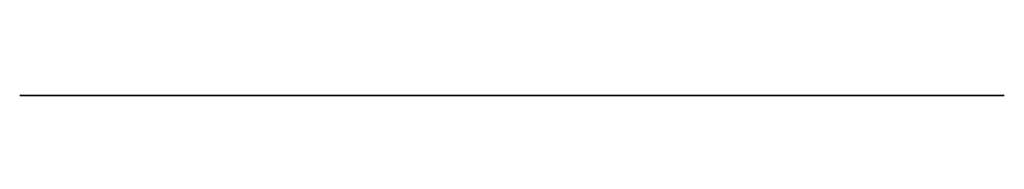
# Model space of a CAD drawing. Units: inches. Extents: x 0 to 209, y -16 to 16.
import ezdxf

# ---------------------------------------------------------------- set-up
doc = ezdxf.new("R2010")
doc.units = ezdxf.units.IN
doc.header["$MEASUREMENT"] = 0
for name, color, linetype in [('accessoires', 3, 'Continuous'), ('canapé', 7, 'Continuous'), ('murs', 7, 'Continuous'), ('tableaux', 6, 'Continuous'), ('tables', 8, 'Continuous')]:
    doc.layers.add(name, color=color, linetype=linetype)

msp = doc.modelspace()

# ---------------------------------------------------------------- linework, layer by layer
at = {"layer": 'accessoires', "extrusion": (0, -1, 0)}
msp.add_lwpolyline([(37, 18), (41, 18), (41, 29), (37, 29)], close=True, dxfattribs=at)
msp.add_lwpolyline([(171.85, 18.04, -0.051058), (171.44, 18), (166.56, 18, -0.051058), (166.15, 18.04, -0.100768), (161, 20.25), (177, 20.25, -0.100768)], format="xyb", close=True, dxfattribs=at)
at = {"layer": 'accessoires'}
for points in [[(38, 0, 29), (37.48, 0, 34.1), (36.54, 0, 37.34), (33.29, 0, 39.22)], [(38.5, 0, 29), (38, 0, 34), (37.35, 0, 39.47), (35, 0, 44)], [(39, 0, 29), (38.85, 0, 35.78), (38.42, 0, 41.97)], [(39.5, 0, 29), (39.79, 0, 37.72), (40.48, 0, 40.37)], [(40, 0, 29), (40.23, 0, 33.6), (40.98, 0, 38.34), (43.11, 0, 41.47)], [(40.5, 0, 29), (41, 0, 35.5), (45, 0, 39), (52.5, 0, 39)], [(40.5, 0, 29), (41.5, 0, 34), (46.5, 0, 35), (50, 0, 33.5)], [(41, 0, 29), (42, 0, 31.5), (44, 0, 32.5), (48.5, 0, 31.5)]]:
    msp.add_spline(points, degree=3, dxfattribs=at)
at = {"layer": 'canapé', "extrusion": (0, -1, 0)}
for points in [[(104, 17), (104, 32, 0.414214), (103, 33), (55, 33, 0.414214), (54, 32), (54, 17, 0.414214), (55, 16), (55, 16)], [(104, 17), (104, 32, -0.414214), (105, 33), (153, 33, -0.414214), (154, 32), (154, 17, -0.414214), (153, 16), (153, 16)]]:
    msp.add_lwpolyline(points, format="xyb", dxfattribs=at)
for points in [[(56, 3), (64, 3), (64, 20.1, 0.382162), (63.11, 21.1), (56.11, 21.88, 0.447008), (55, 20.88), (55, 4, 0.414214)], [(64.5, 17), (103.5, 17, -0.414214), (104, 16.5), (104, 10.5, -0.414214), (103.5, 10), (64.5, 10, -0.414214), (64, 10.5), (64, 16.5, -0.414214)], [(143.5, 17), (104.5, 17, 0.414214), (104, 16.5), (104, 10.5, 0.414214), (104.5, 10), (143.5, 10, 0.414214), (144, 10.5), (144, 16.5, 0.414214)], [(152, 3), (144, 3), (144, 20.1, -0.382162), (144.89, 21.1), (151.89, 21.88, -0.447008), (153, 20.88), (153, 4, -0.414214)]]:
    msp.add_lwpolyline(points, format="xyb", close=True, dxfattribs=at)
for points in [[(59, 0), (62, 0), (62, 3), (59, 3)], [(64, 3), (144, 3), (144, 10), (64, 10)], [(149, 0), (146, 0), (146, 3), (149, 3)]]:
    msp.add_lwpolyline(points, close=True, dxfattribs=at)
at = {"layer": 'canapé', "invisible_edges": 15}
for points in [[(41.34, 16.04, 7.68), (41.34, 10.38, 15.97), (41.34, 5.85, 12.98), (41.34, 16.04, 7.68)], [(41.34, 16.04, 7.68), (41.34, 5.85, 12.98), (41.34, -15.26, 12.58), (41.34, 16.04, 7.68)], [(41.34, -15.26, 7.68), (41.34, 10.32, 15.95), (41.34, 16.04, 7.68), (41.34, -15.26, 7.68)], [(41.34, 16.04, 7.68), (41.34, 5.92, 16.95), (41.34, -15.26, 22.24), (41.34, 16.04, 7.68)], [(48.03, 16.04, 7.68), (48.03, 5.92, 16.95), (48.03, -15.26, 22.24), (48.03, 16.04, 7.68)], [(48.03, -15.26, 7.68), (48.03, 10.32, 15.95), (48.03, 16.04, 7.68), (48.03, -15.26, 7.68)], [(40.58, -14.64, 22.28), (40.57, 6.38, 22.22), (40.55, 6.27, 22.13), (40.58, -14.64, 22.28)], [(48.79, -14.64, 22.28), (48.82, 6.27, 22.13), (48.8, 6.38, 22.22), (48.79, -14.64, 22.28)], [(40.43, 5.53, 18.13), (40.37, -15.64, 18.24), (40.46, -15.63, 18.11), (40.43, 5.53, 18.13)]]:
    msp.add_3dface(points, dxfattribs=at)
at = {"layer": 'murs', "extrusion": (0, -1, 0)}
for points in [[(0, 0), (5, 0), (5, 96), (0, 96)], [(5, 0), (209, 0), (209, 96), (5, 96)]]:
    msp.add_lwpolyline(points, close=True, dxfattribs=at)
at = {"layer": 'tableaux', "extrusion": (0, -1, 0)}
for p, q in [((129, 0, 55), (147, 0, 73)), ((131.83, 0, 55), (147, 0, 70.17)), ((135.17, 0, 55), (147, 0, 66.83)), ((138, 0, 55), (147, 0, 64))]:
    msp.add_line(p, q, dxfattribs=at)
for points in [[(60, 54), (80, 54), (80, 74), (60, 74)], [(61, 55), (79, 55), (79, 73), (61, 73)], [(94, 54), (114, 54), (114, 74), (94, 74)], [(95, 55), (113, 55), (113, 73), (95, 73)], [(101.16, 66.75), (101.39, 67.11), (101.62, 67.21), (101.73, 67.39), (102.11, 67.39), (102.37, 67.54), (102.98, 67.62), (103.16, 67.75), (103.42, 67.72), (103.65, 67.83), (104.16, 67.7), (104.64, 67.83), (104.98, 67.65), (105.26, 67.65), (105.54, 67.52), (105.95, 67.57), (106.18, 67.16), (106.49, 67.19), (106.67, 66.73), (107, 66.67), (107.13, 66.44), (107.38, 66.19), (107.46, 65.83), (107.77, 65.57), (107.64, 65.27), (107.95, 64.65), (107.77, 64.29), (107.82, 63.83), (107.74, 63.3), (107.64, 62.81), (107.38, 62.5), (107.54, 62.02), (107.2, 61.61), (107, 61.2), (106.9, 60.79), (106.64, 60.43), (106.33, 60.28), (106.03, 60.25), (104.63, 60.1), (103.73, 60.1), (103.34, 60.16), (102.97, 60.5), (102.44, 60.47), (101.8, 60.75), (101.52, 61.11), (101.28, 61.64), (100.75, 62.22), (100.69, 63.2), (100.45, 63.82), (100.54, 64.95), (100.48, 65.41)], [(101.56, 66.52), (101.7, 66.75), (101.94, 66.86), (101.99, 66.94), (102.24, 66.94), (102.52, 67.1), (103.15, 67.18), (103.28, 67.28), (103.49, 67.26), (103.69, 67.35), (104.16, 67.23), (104.59, 67.34), (104.86, 67.19), (105.16, 67.19), (105.47, 67.05), (105.7, 67.08), (105.93, 66.68), (106.19, 66.7), (106.34, 66.32), (106.71, 66.26), (106.76, 66.17), (106.97, 65.96), (107.05, 65.58), (107.22, 65.44), (107.14, 65.25), (107.44, 64.65), (107.3, 64.38), (107.36, 63.84), (107.29, 63.38), (107.22, 63.02), (106.87, 62.6), (107.03, 62.11), (106.82, 61.86), (106.57, 61.36), (106.48, 60.98), (106.34, 60.79), (106.21, 60.72), (105.98, 60.71), (104.6, 60.56), (103.77, 60.56), (103.54, 60.59), (103.13, 60.97), (102.53, 60.93), (102.09, 61.12), (101.91, 61.35), (101.66, 61.89), (101.2, 62.41), (101.14, 63.3), (100.91, 63.89), (101, 64.96), (100.95, 65.33)], [(128, 54), (148, 54), (148, 74), (128, 74)], [(129, 55), (147, 55), (147, 73), (129, 73)], [(162, 54), (182, 54), (182, 74), (162, 74)], [(163, 55), (181, 55), (181, 73), (163, 73)]]:
    msp.add_lwpolyline(points, close=True, dxfattribs=at)
for centre, radius, start, end in [((59.11, 75.49), 13.92, 286.4296, 295.9158), ((63.55, 62.64), 0.713, 225.6185, 303.4348), ((64.22, 69.27), 0.941, 113.3746, 205.4728), ((69.77, 50.05), 19.87, 98.6398, 108.778), ((60.3, 122.04), 52.02, 273.9077, 280.5165), ((64.63, 66.86), 4.86, 261.8391, 293.5095), ((65.3, 60.11), 1.16, 157.1699, 189.8908), ((65.59, 55.98), 4.18, 98.4276, 110.0214), ((77.51, 7.97), 54.24, 98.8697, 104.1662), ((65.64, 62.38), 2.36, 253.6684, 298.7426), ((65.44, 64.53), 0.371, 139.6206, 232.0403), ((65.5, 67.02), 2.27, 261.1584, 298.0305), ((69.16, 53.2), 10.53, 89.5604, 112.0872), ((65.36, 68.07), 3.83, 267.6794, 293.9353), ((65.49, 67.64), 1.33, 262.3204, 13.49), ((66.25, 69.42), 3.23, 253.0805, 296.436), ((64.4, 68.67), 11.08, 277.0132, 287.0873), ((67.19, 58.73), 1.78, 216.2097, 262.3731), ((67.05, 72.41), 7.41, 266.299, 285.2922), ((69.08, 58.08), 5, 87.4151, 120.1492), ((67.12, 68.08), 0.357, 32.8842, 200.2051), ((67.4, 76.8), 7.13, 265.0552, 285.6463), ((66.98, 61.96), 1.66, 262.8167, 313.3933), ((67.71, 67.6), 3.14, 255.4589, 299.0417), ((69.91, 43.36), 13.92, 95.8736, 102.2442), ((67.75, 69.89), 2.95, 263.44, 287.6044), ((64.82, 67.62), 2.67, 345.8399, 14.1601), ((68.69, 72.65), 6.2, 260.7603, 276.5791), ((67.48, 59.94), 1.87, 278.3697, 20.876), ((68.52, 59.53), 1.29, 56.7812, 108.2101), ((69.29, 67.43), 1.64, 96.0506, 135.1831), ((68.54, 67.31), 1.34, 50.2112, 107.761), ((72.66, 51.76), 6.86, 109.4867, 127.4744), ((68.88, 67.8), 0.752, 251.7561, 46.4225), ((68.74, 66.02), 0.809, 289.1792, 35.0308), ((68.89, 69.57), 0.563, 294.5599, 39.8151), ((65.62, 62.7), 3.7, 342.1526, 5.8636), ((67.96, 64.29), 1.4, 336.8797, 24.2402), ((70.27, 71.06), 0.507, 339.9938, 200.0062), ((72.87, 66.35), 2.65, 173.5312, 198.3296), ((61.58, 94.23), 28.91, 287.4214, 291.0017), ((71.22, 63.12), 1.72, 234.9002, 346.4795), ((57.91, 63.96), 12.52, 349.6707, 354.5495), ((70.83, 67.91), 0.634, 203.5802, 321.1589), ((68.35, 68.11), 1.95, 346.6179, 9.4983), ((71.25, 66.85), 1.86, 53.3881, 121.5754), ((64.85, 63.72), 5.55, 0.5069, 11.9395), ((70.81, 60.24), 4.66, 63.5815, 96.422), ((70.22, 56.69), 8.82, 74.0811, 89.1425), ((65.05, 59.61), 5.5, 345.5048, 10.594), ((71.56, 59.03), 3.92, 70.1527, 107.6316), ((71.42, 58.69), 5.18, 69.8214, 101.2885), ((70.97, 69.61), 0.522, 96.8111, 258.7829), ((70.71, 105.73), 45.11, 269.6736, 273.4545), ((72.2, 36.77), 34.14, 83.3622, 92.4303), ((72.63, 87.1), 18.08, 264.4109, 274.101), ((75.22, 144.62), 74.61, 266.685, 269.2761), ((100.39, 32.09), 45.82, 127.7158, 129.372), ((68.46, 73.01), 6.74, 301.0518, 324.1171), ((73.04, 67.96), 2.81, 261.7559, 290.2803), ((73.37, 66.32), 1.97, 255.5575, 297.4978), ((71.72, 67.83), 4.53, 289.1659, 310.646), ((71.38, 61.58), 2.23, 336.7575, 11.8296), ((74.86, 61.29), 1.5, 77.5194, 149.939), ((73.43, 64.7), 0.86, 351.8259, 46.5714), ((74.9, 71.22), 1.35, 242.8092, 336.9259), ((75.22, 64.25), 0.569, 54.9839, 165.6218), ((75.9, 63.92), 0.872, 113.7543, 199.3882), ((75.71, 59.62), 4.06, 63.0822, 98.9888), ((75.75, 64.18), 1.53, 248.3835, 304.5702), ((76.77, 63.96), 1.05, 261.5225, 317.1026), ((97.55, 62.89), 2.9, 72.4714, 142.1741), ((92.36, 66.65), 6.56, 296.4441, 312.9945), ((93.93, 68.72), 5.6, 285.2942, 311.0498), ((98.62, 59.48), 3.69, 94.7184, 150.0793), ((99.35, 52.82), 9.37, 105.5636, 114.8173), ((76.13, 31.02), 41.19, 57.2403, 61.6195), ((96.11, 48.68), 18.58, 83.4584, 91.2473), ((80.71, 36.1), 36.58, 60.8061, 64.3464), ((100.11, 70.48), 3.84, 201.4728, 240.5756), ((82.97, 101.01), 41.32, 289.7299, 295.1504), ((95.24, 69.14), 7.92, 283.8801, 312.9257), ((105.41, 53.71), 9.86, 129.1786, 146.517), ((97.67, 66.12), 3.48, 41.3974, 93.3796), ((96.6, 67.3), 2.46, 9.8421, 69.4849), ((99.71, 68.1), 2.3, 229.3859, 299.1878), ((99.5, 58.82), 1.19, 137.0836, 200.9401), ((82.49, 62.5), 17.02, 342.4626, 348.6827), ((91.44, 65.19), 10.68, 312.9681, 338.975), ((102.66, 71.14), 3.56, 168.9905, 243.4344), ((81.24, 50.3), 28.01, 45.6039, 50.1959), ((97.76, 63.09), 2.24, 309.1786, 341.3634), ((99.89, 71.3), 0.752, 40.0244, 139.9756), ((110.81, 55.58), 10.88, 153.6278, 176.3076), ((110.41, 75.48), 11.69, 209.3521, 223.7502), ((111.32, 75.17), 12.05, 204.5846, 220.1683), ((100.59, 70.38), 1.91, 40.8401, 92.3404), ((111.1, 73.09), 10.62, 184.3201, 209.4053), ((98.98, 59.84), 3.05, 308.0611, 54.4318), ((103.2, 56.53), 1.83, 144.8521, 193.8656), ((92.34, 71.38), 9.7, 1.4659, 7.7984), ((100.43, 69.8), 3.27, 8.9987, 62.26), ((178.48, 36.85), 78.46, 164.6358, 165.9168), ((89.06, 67.41), 14.14, 1.3417, 16.0901), ((327.42, 186.87), 259.12, 209.8704, 210.3122), ((110.4, 69.41), 6.75, 150.3568, 193.1152), ((363.44, 23.9), 261.71, 172.363, 172.9353), ((106.01, 59.04), 1.97, 147.5425, 278.9199), ((99.22, 70), 5.97, 338.0098, 27.4151), ((56.85, 83.36), 50.82, 341.9862, 344.6619), ((102.01, 56.4), 5.35, 0.1113, 45.5564), ((112.82, 62.59), 8.25, 211.4097, 228.4846), ((108.65, 69.16), 2.88, 83.9735, 164.6619), ((111.27, 64.57), 5.62, 101.1246, 152.3791), ((109.24, 69.57), 2.47, 96.7138, 197.7486), ((109.02, 61.43), 2.35, 199.3079, 267.9124), ((85.53, 86.48), 27.76, 320.2772, 326.4924), ((103.34, 73.72), 8.04, 297.4588, 311.7248), ((98.66, 77.76), 14.23, 306.8614, 319.0147), ((107.15, 69.19), 4.1, 277.8483, 311.9513), ((107.84, 66.88), 2.23, 273.8321, 327.2975), ((108.47, 58.75), 1.66, 322.519, 93.2564), ((106.37, 70.63), 2.37, 327.9132, 12.954), ((108.47, 66.48), 1.83, 267.1729, 333.9531), ((108.49, 51.15), 13.5, 72.7199, 89.4891), ((105.31, 71.52), 5.09, 311.7248, 343.5393), ((110.24, 66.99), 4.69, 251.76, 283.0593), ((107.98, 58.75), 3.05, 15.8773, 73.3808), ((108.89, 58.11), 0.971, 337.8331, 87.9124), ((111.42, 65.22), 3.28, 93.3675, 137.4229), ((114.02, 71.34), 9.33, 237.47, 253.0262), ((110.34, 60.94), 1.47, 204.2607, 292.6824), ((108.29, 55.12), 6.54, 57.0835, 81.6153), ((109.99, 67), 0.76, 81.7255, 146.4728), ((110.65, 66.89), 1.98, 61.7205, 128.9345), ((112.67, 63.78), 3.51, 102.8229, 147.2975), ((110.88, 56.13), 7.27, 77.9868, 98.5448), ((109.63, 65.24), 0.666, 299.1409, 32.7686), ((117.42, 57.58), 11.8, 119.9956, 128.7603), ((111.4, 65.53), 1.74, 73.7889, 137.7941), ((122.64, 54.27), 18.12, 127.6038, 131.2903), ((111.45, 70.87), 3.07, 255.6554, 271.3644), ((112.17, 66.25), 1.21, 154.0783, 222.2037), ((110.85, 65.06), 0.568, 298.0326, 42.2037), ((111.04, 62.52), 1.53, 28.2437, 80.711), ((111.37, 70.48), 6.53, 271.8519, 280.0365), ((131.82, 62.1), 0.656, 126.1065, 287.0708), ((131.94, 59.04), 0.75, 127.9626, 268.9412), ((130.56, 69.24), 6.67, 277.5264, 309.2648), ((120.33, 83.26), 26.12, 295.26, 304.5343), ((109.3, 89.06), 38.2, 306.3284, 311.7215), ((131.48, 64.75), 3.32, 279.066, 347.6489), ((133.1, 65.57), 0.5, 125.6803, 292.8743), ((132.8, 73.45), 7.48, 270.0488, 299.5174), ((129.65, 99.02), 34.11, 276.1294, 282.0324), ((134.7, 70.07), 0.784, 175.8649, 278.7716), ((135.16, 66.46), 3.87, 59.0799, 108.6586), ((134.15, 61.42), 1.04, 303.3027, 17.5128), ((133.92, 66.89), 2.57, 1.0702, 69.4201), ((139.48, 58.57), 2.83, 159.5721, 220.0617), ((144.14, 60.57), 7.37, 167.5456, 187.8646), ((166.79, 65.39), 30.03, 179.4918, 186.1822), ((129.42, 67.39), 8.09, 356.3579, 17.2338), ((137.08, 57.58), 0.855, 285.9709, 32.5344), ((129.26, 63.48), 8.47, 351.0076, 15.605), ((139.72, 51.58), 14.37, 87.6835, 99.2062), ((139.72, 56.86), 10.26, 81.7129, 102.5639), ((145.59, 62.43), 7.97, 181.9558, 194.3147), ((148.56, 58.94), 10.79, 171.9068, 184.821), ((142.5, 67.39), 4.61, 227.4555, 271.8769), ((141.21, 61.92), 2.77, 46.2479, 131.3344), ((140.27, 60.98), 0.411, 119.3278, 260.2582), ((140.83, 58.9), 2.55, 56.1647, 107.3987), ((140.18, 59.76), 0.824, 351.3797, 88.2886), ((139.86, 69.16), 3.25, 277.8579, 334.8), ((141.24, 69.07), 0.791, 82.8569, 212.7917), ((140.38, 67.32), 1.33, 349.5236, 81.3603), ((144.86, 65.45), 6.99, 236.4085, 254.7464), ((141.43, 67.13), 0.261, 207.8282, 348.4223), ((140.9, 67.99), 1.92, 353.4981, 76.5416), ((138.14, 5.81), 55.37, 82.9677, 85.7346), ((142.13, 63.67), 1.02, 300.3715, 14.1625), ((142.55, 61.23), 2.56, 280.4492, 349.4919), ((161.11, 75.49), 13.92, 286.4296, 295.9158), ((165.55, 62.64), 0.713, 225.6185, 303.4348), ((166.22, 69.27), 0.941, 113.3746, 205.4728), ((171.77, 50.05), 19.87, 98.6398, 108.778), ((162.3, 122.04), 52.02, 273.9077, 280.5165), ((166.63, 66.86), 4.86, 261.8391, 293.5095), ((167.3, 60.11), 1.16, 157.1699, 189.8908), ((167.59, 55.98), 4.18, 98.4276, 110.0214), ((179.51, 7.97), 54.24, 98.8697, 104.1662), ((167.64, 62.38), 2.36, 253.6684, 298.7426), ((167.44, 64.53), 0.371, 139.6206, 232.0403), ((167.5, 67.02), 2.27, 261.1584, 298.0305), ((171.16, 53.2), 10.53, 89.5604, 112.0872), ((167.36, 68.07), 3.83, 267.6794, 293.9353), ((167.49, 67.64), 1.33, 262.3204, 13.49), ((168.25, 69.42), 3.23, 253.0805, 296.436), ((166.4, 68.67), 11.08, 277.0132, 287.0873), ((169.19, 58.73), 1.78, 216.2097, 262.3731), ((169.05, 72.41), 7.41, 266.299, 285.2922), ((171.08, 58.08), 5, 87.4151, 120.1492), ((169.12, 68.08), 0.357, 32.8842, 200.2051), ((169.4, 76.8), 7.13, 265.0552, 285.6463), ((168.98, 61.96), 1.66, 262.8167, 313.3933), ((169.71, 67.6), 3.14, 255.4589, 299.0417), ((171.91, 43.36), 13.92, 95.8736, 102.2442), ((169.75, 69.89), 2.95, 263.44, 287.6044), ((166.82, 67.62), 2.67, 345.8399, 14.1601), ((170.69, 72.65), 6.2, 260.7603, 276.5791), ((169.48, 59.94), 1.87, 278.3697, 20.876), ((170.52, 59.53), 1.29, 56.7812, 108.2101), ((171.29, 67.43), 1.64, 96.0506, 135.1831), ((170.54, 67.31), 1.34, 50.2112, 107.761), ((174.66, 51.76), 6.86, 109.4867, 127.4744), ((170.88, 67.8), 0.752, 251.7561, 46.4225), ((170.74, 66.02), 0.809, 289.1792, 35.0308), ((170.89, 69.57), 0.563, 294.5599, 39.8151), ((167.62, 62.7), 3.7, 342.1526, 5.8636), ((169.96, 64.29), 1.4, 336.8797, 24.2402), ((172.27, 71.06), 0.507, 339.9938, 200.0062), ((174.87, 66.35), 2.65, 173.5312, 198.3296), ((163.58, 94.23), 28.91, 287.4214, 291.0017), ((173.22, 63.12), 1.72, 234.9002, 346.4795), ((159.91, 63.96), 12.52, 349.6707, 354.5495), ((172.83, 67.91), 0.634, 203.5802, 321.1589), ((170.35, 68.11), 1.95, 346.6179, 9.4983), ((173.25, 66.85), 1.86, 53.3881, 121.5754), ((166.85, 63.72), 5.55, 0.5069, 11.9395), ((172.81, 60.24), 4.66, 63.5815, 96.422), ((172.22, 56.69), 8.82, 74.0811, 89.1425), ((167.05, 59.61), 5.5, 345.5048, 10.594), ((173.56, 59.03), 3.92, 70.1527, 107.6316), ((173.42, 58.69), 5.18, 69.8214, 101.2885), ((172.97, 69.61), 0.522, 96.8111, 258.7829), ((172.71, 105.73), 45.11, 269.6736, 273.4545), ((174.2, 36.77), 34.14, 83.3622, 92.4303), ((174.63, 87.1), 18.08, 264.4109, 274.101), ((177.22, 144.62), 74.61, 266.685, 269.2761), ((202.39, 32.09), 45.82, 127.7158, 129.372), ((170.46, 73.01), 6.74, 301.0518, 324.1171), ((175.04, 67.96), 2.81, 261.7559, 290.2803), ((175.37, 66.32), 1.97, 255.5575, 297.4978), ((173.72, 67.83), 4.53, 289.1659, 310.646), ((173.38, 61.58), 2.23, 336.7575, 11.8296), ((176.86, 61.29), 1.5, 77.5194, 149.939), ((175.43, 64.7), 0.86, 351.8259, 46.5714), ((176.9, 71.22), 1.35, 242.8092, 336.9259), ((177.22, 64.25), 0.569, 54.9839, 165.6218), ((177.9, 63.92), 0.872, 113.7543, 199.3882), ((177.71, 59.62), 4.06, 63.0822, 98.9888), ((177.75, 64.18), 1.53, 248.3835, 304.5702), ((178.77, 63.96), 1.05, 261.5225, 317.1026)]:
    msp.add_arc(centre, radius, start, end, dxfattribs=at)
at = {"layer": 'tables', "extrusion": (0, -1, 0)}
msp.add_line((161, 0, 14), (177, 0, 14), dxfattribs=at)
for points in [[(29.75, 18), (48.25, 18, -0.414214), (49, 17.25), (49, 16), (29, 16), (29, 17.25, -0.414214)], [(178.25, 18), (159.75, 18, 0.414214), (159, 17.25), (159, 16), (179, 16), (179, 17.25, 0.414214)]]:
    msp.add_lwpolyline(points, format="xyb", close=True, dxfattribs=at)
for points in [[(30, 16), (31, 16), (31, 0), (30, 0)], [(31, 16), (47, 16), (47, 15), (31, 15)], [(31, 8), (47, 8), (47, 7.5), (31, 7.5)], [(48, 16), (47, 16), (47, 0), (48, 0)], [(160, 16), (161, 16), (161, 0), (160, 0)], [(177, 16), (161, 16), (161, 15), (177, 15)], [(177, 8), (161, 8), (161, 7.5), (177, 7.5)], [(178, 16), (177, 16), (177, 0), (178, 0)]]:
    msp.add_lwpolyline(points, close=True, dxfattribs=at)

doc.saveas('drawing.dxf')
